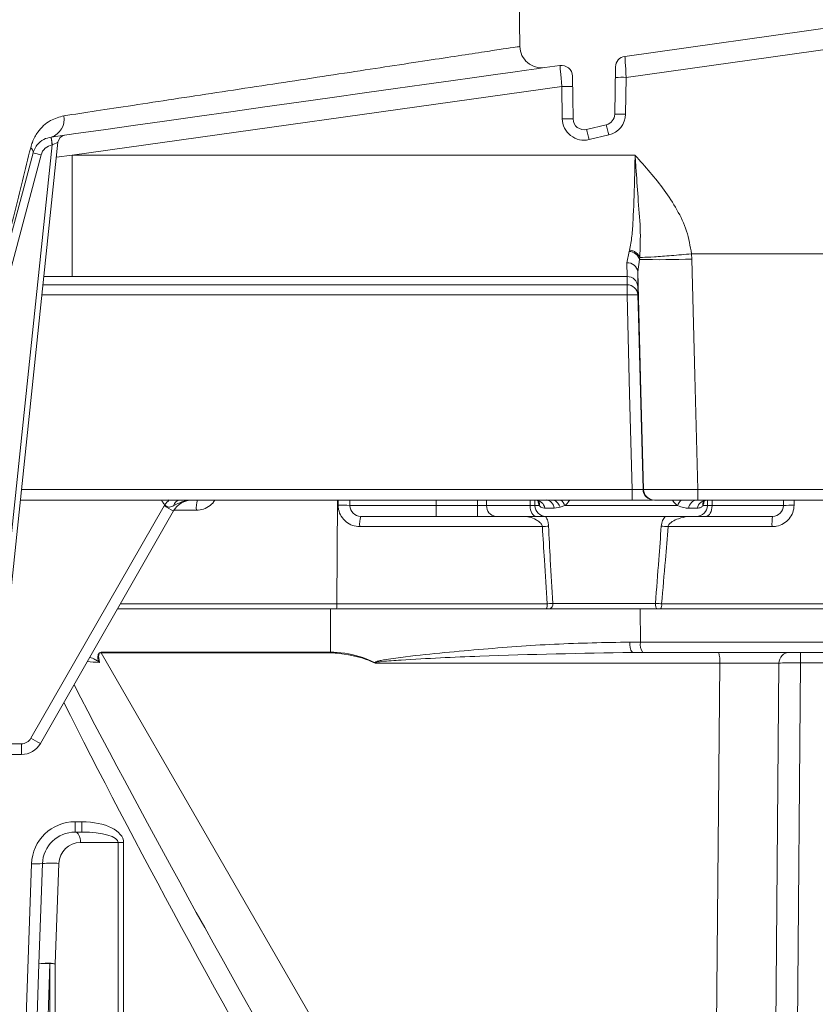
# Model space of a CAD drawing. Units: millimetres. Extents: x 1322 to 3601, y 275 to 2968.
# Drawn here: x 2238 to 2311, y 2525 to 2615 of the extents above; entities that cross this region are included whole.
import ezdxf

# ---------------------------------------------------------------- set-up
doc = ezdxf.new("R2010")
doc.units = ezdxf.units.MM
doc.header["$LTSCALE"] = 15

msp = doc.modelspace()

# ---------------------------------------------------------------- hatches: boundary and pattern name
at = {"linetype": 'Continuous', "lineweight": 18}
h = msp.add_hatch(dxfattribs=at)
h.set_pattern_fill('ANSI31', scale=15, angle=2.8e-322, style=0)
edge = h.paths.add_edge_path(flags=0)
edge.add_ellipse((2211.465, 2575.465), major_axis=(0, -0.5), ratio=0.99999, start_angle=270, end_angle=360)
edge.add_line((2211.465, 2574.965), (2212.581, 2574.965))
edge.add_spline(control_points=[(2212.581, 2574.965), (2212.63, 2574.965), (2212.68, 2574.957), (2212.727, 2574.943), (2212.781, 2574.927), (2212.832, 2574.901), (2212.877, 2574.868), (2212.922, 2574.834), (2212.962, 2574.793), (2212.994, 2574.747), (2213.025, 2574.701), (2213.05, 2574.648), (2213.064, 2574.594)], knot_values=[0, 0, 0, 0, 0.000148, 0.000148, 0.000148, 0.000316, 0.000316, 0.000316, 0.000485, 0.000485, 0.000485, 0.000653, 0.000653, 0.000653, 0.000653], weights=[1, 1, 1, 1, 1, 1, 1, 1, 1, 1, 1, 1, 1], degree=3, periodic=0)
edge.add_line((2213.064, 2574.594), (2213.937, 2571.335))
edge.add_arc((2214.42, 2571.465), 0.5, 195, 270)
edge.add_line((2214.42, 2570.965), (2217.536, 2570.965))
edge.add_arc((2217.536, 2570.465), 0.5, 0, 90, ccw=False)
edge.add_line((2218.036, 2570.465), (2218.036, 2563.465))
edge.add_arc((2217.536, 2563.465), 0.5, 270, 360, ccw=False)
edge.add_line((2217.536, 2562.965), (2215.282, 2562.965))
edge.add_arc((2215.282, 2562.465), 0.5, 90, 185)
edge.add_line((2214.784, 2562.421), (2214.871, 2561.421))
edge.add_arc((2215.37, 2561.465), 0.5, 185, 270)
edge.add_line((2215.37, 2560.965), (2220.562, 2560.965))
edge.add_arc((2220.562, 2561.465), 0.5, 270, 357)
edge.add_line((2221.061, 2561.439), (2221.561, 2570.965))
edge.add_line((2221.561, 2570.965), (2221.667, 2574))
edge.add_arc((2222.666, 2573.965), 1, 90, 178, ccw=False)
edge.add_line((2222.666, 2574.965), (2222.757, 2574.965))
edge.add_arc((2222.757, 2586.965), 12, 270, 345)
edge.add_line((2234.348, 2583.859), (2235.265, 2587.282))
edge.add_arc((2233.333, 2587.799), 2, 345, 359)
edge.add_line((2235.333, 2587.764), (2235.965, 2623.965))
edge.add_line((2235.965, 2623.965), (2283.965, 2623.965))
edge.add_line((2283.965, 2623.965), (2284.163, 2612.624))
edge.add_arc((2286.162, 2612.659), 2, 181, 278)
edge.add_line((2286.441, 2610.678), (2287.845, 2610.876))
edge.add_arc((2287.985, 2609.885), 1, 1, 98, ccw=False)
edge.add_line((2288.984, 2609.903), (2289.053, 2605.961))
edge.add_arc((2290.053, 2605.978), 1, 181, 283.30122)
edge.add_line((2290.283, 2605.005), (2292.104, 2605.436))
edge.add_arc((2291.874, 2606.409), 1, 283.30122, 359)
edge.add_line((2292.874, 2606.391), (2292.95, 2610.741))
edge.add_arc((2293.95, 2610.724), 1, 98, 179, ccw=False)
edge.add_line((2293.81, 2611.714), (2334.48, 2617.43))
edge.add_arc((2336.985, 2599.605), 18, 5, 98, ccw=False)
edge.add_line((2354.916, 2601.174), (2357.049, 2576.791))
edge.add_arc((2359.042, 2576.965), 2, 185, 270)
edge.add_line((2359.042, 2574.965), (2370.773, 2574.965))
edge.add_arc((2370.773, 2573.975), 0.99, 2, 90, ccw=False)
edge.add_line((2371.763, 2574.009), (2371.869, 2570.965))
edge.add_line((2371.869, 2570.965), (2372.889, 2551.503))
edge.add_arc((2377.882, 2551.765), 5, 183, 270)
edge.add_line((2377.882, 2546.765), (2382.518, 2546.765))
edge.add_arc((2382.518, 2548.765), 2, 270, 360)
edge.add_line((2384.518, 2548.765), (2384.518, 2549.765))
edge.add_arc((2383.518, 2549.765), 1, 0, 90)
edge.add_line((2383.518, 2550.765), (2380.518, 2550.765))
edge.add_arc((2380.518, 2553.765), 3, 180, 270, ccw=False)
edge.add_line((2377.518, 2553.765), (2377.518, 2560.037))
edge.add_arc((2378.518, 2560.037), 1, 107.78486, 180, ccw=False)
edge.add_arc((2378.06, 2561.465), 0.5, 287.78486, 355)
edge.add_line((2378.558, 2561.421), (2378.645, 2562.421))
edge.add_arc((2378.147, 2562.465), 0.5, 355, 450)
edge.add_line((2378.147, 2562.965), (2375.893, 2562.965))
edge.add_arc((2375.893, 2563.465), 0.5, 180, 270, ccw=False)
edge.add_line((2375.393, 2563.465), (2375.393, 2570.465))
edge.add_arc((2375.893, 2570.465), 0.5, 90, 180, ccw=False)
edge.add_line((2375.893, 2570.965), (2379.009, 2570.965))
edge.add_arc((2379.009, 2571.465), 0.5, 270, 345)
edge.add_line((2379.492, 2571.335), (2380.365, 2574.594))
edge.add_spline(control_points=[(2380.365, 2574.594), (2380.378, 2574.642), (2380.398, 2574.688), (2380.424, 2574.73), (2380.454, 2574.777), (2380.492, 2574.82), (2380.536, 2574.855), (2380.58, 2574.89), (2380.63, 2574.918), (2380.683, 2574.937), (2380.736, 2574.955), (2380.792, 2574.965), (2380.848, 2574.965)], knot_values=[0, 0, 0, 0, 0.000148, 0.000148, 0.000148, 0.000316, 0.000316, 0.000316, 0.000485, 0.000485, 0.000485, 0.000653, 0.000653, 0.000653, 0.000653], weights=[1, 1, 1, 1, 1, 1, 1, 1, 1, 1, 1, 1, 1], degree=3, periodic=0)
edge.add_line((2380.848, 2574.965), (2382.53, 2574.965))
edge.add_ellipse((2382.53, 2575.465), major_axis=(0.054, -0.497), ratio=0.99999, start_angle=353.75006, end_angle=366.24994)
edge.add_line((2382.638, 2574.977), (2388.593, 2576.297))
edge.add_ellipse((2388.485, 2576.785), major_axis=(0, 0.5), ratio=0.99999, start_angle=192.49988, end_angle=270)
edge.add_line((2388.985, 2576.785), (2388.985, 2590.005))
edge.add_arc((2387.985, 2590.005), 1, 0, 90)
edge.add_line((2387.985, 2591.005), (2380.044, 2591.005))
edge.add_arc((2380.044, 2596.005), 5, 224.83006, 270, ccw=False)
edge.add_line((2376.498, 2592.48), (2353.296, 2615.82))
edge.add_arc((2336.985, 2599.605), 23, 44.83006, 49.35998)
edge.add_line((2351.965, 2617.058), (2351.965, 2616.992))
edge.add_arc((2336.985, 2599.605), 22.95, 49.25276, 98)
edge.add_line((2333.791, 2622.332), (2291.965, 2616.453))
edge.add_line((2291.965, 2616.453), (2291.965, 2616.504))
edge.add_line((2291.965, 2616.504), (2290.2, 2616.256))
edge.add_arc((2289.922, 2618.236), 2, 181, 278, ccw=False)
edge.add_line((2287.922, 2618.201), (2287.682, 2631.982))
edge.add_arc((2286.682, 2631.965), 1, 1, 90)
edge.add_line((2286.682, 2632.965), (2284.613, 2632.965))
edge.add_arc((2284.613, 2632.465), 0.5, 90, 179)
edge.add_line((2284.113, 2632.474), (2284.052, 2628.947))
edge.add_arc((2283.052, 2628.965), 1, 270, 359, ccw=False)
edge.add_line((2283.052, 2627.965), (2236.878, 2627.965))
edge.add_arc((2236.878, 2628.965), 1, 181, 270, ccw=False)
edge.add_line((2235.878, 2628.947), (2235.816, 2632.474))
edge.add_arc((2235.316, 2632.465), 0.5, 1, 90)
edge.add_line((2235.316, 2632.965), (2233.247, 2632.965))
edge.add_arc((2233.247, 2631.965), 1, 90, 179)
edge.add_line((2232.248, 2631.982), (2231.737, 2602.731))
edge.add_arc((2230.737, 2602.748), 1, 316.48149, 359, ccw=False)
edge.add_line((2231.462, 2602.06), (2222.443, 2592.562))
edge.add_arc((2218.817, 2596.005), 5, 270, 316.48149, ccw=False)
edge.add_line((2218.817, 2591.005), (2211.965, 2591.005))
edge.add_arc((2211.965, 2590.005), 1, 90, 180)
edge.add_line((2210.965, 2590.005), (2210.965, 2575.465))

# ---------------------------------------------------------------- linework, layer by layer
at = {"color": 7, "linetype": 'Continuous', "lineweight": 18}
for p, q in [((2284.163, 2612.624), (2283.965, 2623.965)), ((2334.48, 2617.43), (2293.81, 2611.714)), ((2316.645, 2612.973), (2293.933, 2609.781)), ((2287.845, 2610.876), (2286.441, 2610.678)), ((2292.874, 2606.391), (2292.95, 2610.741)), ((2288.984, 2609.903), (2289.053, 2605.961)), ((2293.933, 2609.781), (2293.874, 2606.409)), ((2288.002, 2608.948), (2243.034, 2602.628)), ((2288.053, 2605.978), (2288.002, 2608.948)), ((2292.104, 2605.436), (2290.283, 2605.005)), ((2292.334, 2604.497), (2290.513, 2604.067)), ((2241.715, 2603.818), (2235.859, 2548.1)), ((2235.362, 2548.146), (2241.188, 2603.571)), ((2241.189, 2603.572), (2241.188, 2603.571)), ((2240.157, 2602.657), (2235.071, 2583.675)), ((2241.571, 2602.452), (2243.034, 2602.628)), ((2243.034, 2602.628), (2243.034, 2591.485)), ((2243.034, 2602.628), (2294.749, 2602.628)), ((2293.998, 2592.749), (2294.191, 2593.799)), ((2294.191, 2593.799), (2294.225, 2593.912)), ((2294.011, 2591.485), (2293.998, 2592.749)), ((2295.153, 2593.061), (2294.997, 2591.917)), ((2295.179, 2593.258), (2295.153, 2593.061)), ((2318.045, 2593.575), (2299.935, 2593.575)), ((2299.937, 2593.575), (2299.965, 2593.09)), ((2294.997, 2591.917), (2295.011, 2590.548)), ((2243.034, 2591.485), (2240.419, 2591.488)), ((2294.011, 2591.485), (2243.034, 2591.485)), ((2294.012, 2590.728), (2294.011, 2591.485)), ((2240.339, 2590.728), (2294.012, 2590.728)), ((2294.012, 2590.728), (2294.012, 2589.795)), ((2295.011, 2590.548), (2295.011, 2589.795)), ((2294.012, 2589.795), (2240.241, 2589.795)), ((2238.364, 2571.939), (2294.476, 2571.939)), ((2294.476, 2570.965), (2294.476, 2571.939)), ((2300.515, 2571.939), (2369.833, 2571.939)), ((2300.515, 2570.965), (2300.515, 2571.939)), ((2294.476, 2570.965), (2238.262, 2570.965)), ((2239.227, 2549.078), (2251.462, 2570.438)), ((2267.388, 2570.965), (2267.345, 2561.439)), ((2267.456, 2570.482), (2267.448, 2570.965)), ((2268.535, 2570.965), (2268.544, 2570.447)), ((2268.544, 2570.447), (2276.465, 2570.447)), ((2276.465, 2570.447), (2276.465, 2570.965)), ((2276.465, 2570.447), (2280.278, 2570.447)), ((2276.465, 2569.465), (2276.465, 2570.447)), ((2280.278, 2570.447), (2280.273, 2570.965)), ((2280.278, 2569.465), (2280.278, 2570.447)), ((2281.101, 2570.965), (2281.106, 2570.447)), ((2281.106, 2570.447), (2285.104, 2570.447)), ((2285.104, 2570.447), (2285.095, 2570.965)), ((2285.535, 2570.965), (2285.544, 2570.447)), ((2285.544, 2570.447), (2285.937, 2570.447)), ((2287.322, 2570.215), (2286.453, 2570.215)), ((2287.857, 2570.298), (2287.322, 2570.215)), ((2288.288, 2570.447), (2287.857, 2570.298)), ((2288.288, 2570.447), (2298.641, 2570.447)), ((2300.477, 2570.215), (2299.67, 2570.215)), ((2369.784, 2570.965), (2300.515, 2570.965)), ((2300.992, 2570.447), (2301.386, 2570.447)), ((2301.395, 2570.965), (2301.386, 2570.447)), ((2301.834, 2570.965), (2301.825, 2570.447)), ((2301.825, 2570.447), (2308.386, 2570.447)), ((2308.395, 2570.965), (2308.386, 2570.447)), ((2309.374, 2570.965), (2309.365, 2570.482)), ((2252.33, 2569.959), (2240.095, 2548.598)), ((2254.435, 2570.017), (2252.364, 2570.017)), ((2276.465, 2569.465), (2269.543, 2569.465)), ((2280.278, 2569.465), (2276.465, 2569.465)), ((2285.664, 2569.465), (2281.934, 2569.465)), ((2300.386, 2569.465), (2286.543, 2569.465)), ((2307.386, 2569.465), (2301.265, 2569.465)), ((2286.23, 2568.517), (2269.446, 2568.517)), ((2307.332, 2568.517), (2297.776, 2568.517)), ((2247.45, 2561.439), (2267.345, 2561.439)), ((2267.345, 2561.439), (2286.674, 2561.439)), ((2287.192, 2561.465), (2296.611, 2561.465)), ((2297.185, 2561.439), (2368.132, 2561.439)), ((2267.301, 2560.965), (2247.178, 2560.965)), ((2266.765, 2556.987), (2266.747, 2560.965)), ((2286.584, 2560.965), (2267.301, 2560.965)), ((2296.786, 2560.965), (2286.844, 2560.965)), ((2295.24, 2557.913), (2295.204, 2560.965)), ((2367.816, 2560.965), (2297.074, 2560.965)), ((2294.271, 2557.913), (2295.24, 2557.913)), ((2295.24, 2557.913), (2356.788, 2557.913)), ((2245.682, 2556.987), (2266.765, 2556.987)), ((2245.682, 2556.943), (2295.924, 2469.921)), ((2266.765, 2556.943), (2245.682, 2556.943)), ((2294.495, 2556.965), (2302.433, 2556.965)), ((2302.433, 2556.965), (2308.956, 2556.965)), ((2308.956, 2556.965), (2309.956, 2556.965)), ((2309.956, 2556.017), (2309.956, 2556.965)), ((2309.956, 2556.965), (2326.213, 2556.965)), ((2302.52, 2555.974), (2270.866, 2555.974)), ((2301.77, 2469.921), (2302.52, 2555.974)), ((2307.205, 2469.921), (2307.956, 2555.974)), ((2309.956, 2556.017), (2309.205, 2470.008)), ((2326.213, 2556.017), (2309.956, 2556.017)), ((2235.909, 2548.575), (2238.359, 2548.575)), ((2238.359, 2547.592), (2238.359, 2548.575)), ((2238.359, 2547.592), (2235.655, 2547.592)), ((2243.289, 2541.413), (2243.921, 2541.413)), ((2243.289, 2540.465), (2243.289, 2541.413)), ((2243.921, 2540.465), (2243.921, 2541.413)), ((2243.289, 2540.465), (2243.921, 2540.465)), ((2247.24, 2539.51), (2243.789, 2539.51)), ((2247.24, 2454.523), (2247.24, 2539.51)), ((2247.74, 2539.503), (2247.74, 2454.516)), ((2239.969, 2528.365), (2240.291, 2537.57)), ((2241.79, 2537.58), (2241.469, 2528.376)), ((2236.392, 2454.516), (2239.291, 2537.552)), ((2237.396, 2454.687), (2239.969, 2528.365)), ((2240.969, 2528.383), (2238.396, 2454.705)), ((2240.969, 2454.705), (2240.969, 2528.383)), ((2241.469, 2528.376), (2241.469, 2454.698))]:
    msp.add_line(p, q, dxfattribs=at)
at = {"color": 7, "linetype": 'Continuous', "lineweight": 18, "flags": 128}
for points in [[(2286.441, 2610.678), (2286.254, 2610.652), (2285.698, 2610.574), (2284.778, 2610.445), (2283.51, 2610.266), (2281.91, 2610.042), (2280.002, 2609.773), (2277.812, 2609.466), (2275.372, 2609.123), (2272.716, 2608.749), (2269.882, 2608.351), (2266.911, 2607.934), (2263.843, 2607.502), (2260.724, 2607.064), (2257.597, 2606.625), (2254.507, 2606.19), (2251.497, 2605.767), (2248.61, 2605.362), (2245.888, 2604.979), (2243.368, 2604.625), (2241.088, 2604.304)], [(2241.188, 2603.571), (2241.167, 2603.714), (2241.148, 2603.852), (2241.13, 2603.979), (2241.114, 2604.09), (2241.101, 2604.181), (2241.091, 2604.248), (2241.085, 2604.29), (2241.083, 2604.304)], [(2239.434, 2602.841), (2238.579, 2599.65), (2237.816, 2596.802), (2237.148, 2594.308), (2236.578, 2592.18), (2236.108, 2590.427), (2235.74, 2589.055), (2235.477, 2588.071), (2235.318, 2587.479), (2235.265, 2587.282)], [(2299.965, 2593.09), (2300.243, 2582.399), (2300.515, 2571.939)], [(2295.517, 2571.939), (2295.282, 2580.958), (2294.997, 2591.917)], [(2294.476, 2571.939), (2294.248, 2580.716), (2294.012, 2589.795)], [(2295.011, 2589.795), (2295.063, 2587.797), (2295.271, 2579.802), (2295.475, 2571.939)], [(2285.664, 2569.465), (2285.556, 2569.484), (2285.452, 2569.539), (2285.356, 2569.63), (2285.271, 2569.752), (2285.202, 2569.9), (2285.149, 2570.07), (2285.116, 2570.255), (2285.104, 2570.447)], [(2301.825, 2570.447), (2301.813, 2570.255), (2301.78, 2570.07), (2301.728, 2569.9), (2301.658, 2569.752), (2301.573, 2569.63), (2301.477, 2569.539), (2301.373, 2569.484), (2301.265, 2569.465)], [(2296.786, 2560.965), (2296.752, 2560.975), (2296.719, 2561.003), (2296.689, 2561.049), (2296.663, 2561.111), (2296.641, 2561.187), (2296.625, 2561.274), (2296.615, 2561.367), (2296.611, 2561.465)], [(2307.956, 2555.974), (2307.871, 2555.975), (2307.621, 2555.976), (2307.212, 2555.977), (2306.659, 2555.978), (2305.981, 2555.978), (2305.2, 2555.977), (2304.344, 2555.976), (2303.44, 2555.975), (2302.52, 2555.974)], [(2243.289, 2540.465), (2243.384, 2540.447), (2243.475, 2540.393), (2243.56, 2540.306), (2243.635, 2540.188), (2243.697, 2540.044), (2243.744, 2539.879), (2243.775, 2539.699), (2243.789, 2539.51)]]:
    msp.add_lwpolyline(points, dxfattribs=at)
at = {"color": 7, "linetype": 'Continuous', "lineweight": 18}
for centre, radius, start, end in [((2286.162, 2612.659), 2, 181, 278), ((2287.985, 2609.885), 1, 1, 98), ((2293.95, 2610.724), 1, 98, 179), ((2293.558, 2602.598), 7.193, 87.0149, 94.98645), ((2288.376, 2601.769), 7.188, 85.01247, 92.9896), ((2291.874, 2606.409), 1, 283.30122, 359), ((2291.874, 2606.444), 2, 283.30122, 359), ((2293.499, 2599.225), 7.193, 87.01492, 94.98642), ((2240.577, 2605.942), 1.716, 287.30114, 10.32859), ((2288.428, 2598.8), 7.188, 85.01078, 92.98786), ((2290.053, 2606.013), 2, 181, 283.30122), ((2290.053, 2605.978), 1, 181, 283.30122), ((2263.364, 2597.891), 29.714, 12.84564, 14.70858), ((2242.461, 2603.74), 0.75, 98, 174), ((2261.543, 2597.461), 29.714, 12.84564, 14.70858), ((2327.029, 2615.819), 86.709, 187.6314, 188.12018), ((2238.903, 2602.886), 0.533, 355.22036, 55.31017), ((2236.01, 2587.896), 15.332, 74.30633, 77.09503), ((2241.365, 2602.334), 1.25, 98.12966, 165), ((2294.108, 2592.694), 1.108, 19.31038, 85.68547), ((2294.066, 2591.814), 0.937, 6.30173, 94.15929), ((2297.064, 2673.547), 80.509, 268.64024, 272.06522), ((2294.029, 2590.502), 0.983, 2.68005, 91.00562), ((2294.031, 2589.747), 0.981, 2.84731, 91.14798), ((2294.511, 2580.084), 9.725, 87.05392, 92.94608), ((2296.475, 2571.965), 1, 181.4986, 269.99798), ((2296.517, 2571.965), 1, 181.49912, 269.9981), ((2254.065, 2568.947), 3, 147.8822, 150.19757), ((2259.798, 2584.498), 16.345, 239.33386, 242.80978), ((2299.113, 2524.691), 66.084, 135.55412, 136.06494), ((2254.065, 2568.965), 2, 90, 150.19757), ((2253, 2570.318), 0.653, 98.21703, 167.65494), ((2257.17, 2570.244), 2.744, 164.76528, 184.73946), ((2267.834, 2565.285), 5.211, 82.17147, 94.15466), ((2269.543, 2570.465), 1, 181, 270), ((2282.027, 2570.383), 0.923, 176.00622, 264.24516), ((2286.543, 2570.465), 1, 181, 270), ((2285.552, 2570.051), 0.915, 10.34393, 87.51078), ((2285.368, 2570.59), 0.586, 345.93873, 23.75273), ((2286.483, 2570.126), 0.844, 6.08138, 84.21157), ((2286.635, 2569.881), 1.291, 18.83881, 57.07561), ((2286.744, 2569.775), 1.684, 23.51558, 44.92639), ((2300.185, 2569.775), 1.684, 135.03332, 156.4855), ((2300.513, 2570.12), 0.848, 95.51711, 173.60738), ((2300.386, 2570.465), 1, 270, 359), ((2301.377, 2570.051), 0.915, 92.48908, 169.65621), ((2301.562, 2570.59), 0.587, 156.77361, 194.04906), ((2307.386, 2570.465), 1, 270, 359), ((2309.042, 2565.775), 4.718, 86.07895, 97.99976), ((2271.915, 2568.743), 2.479, 163.08089, 185.23412), ((2311.641, 2568.745), 4.315, 170.3997, 183.028), ((2285.574, 2578.638), 10.142, 273.70479, 276.90349), ((2299.674, 2594.854), 26.405, 264.52115, 265.87816), ((2265.978, 2561.325), 1.372, 344.76435, 4.74038), ((2285.96, 2561.329), 0.722, 329.74409, 8.74561), ((2286.752, 2561.401), 0.445, 281.95342, 8.2985), ((2296.577, 2561.331), 0.618, 323.63635, 10.01456), ((2295.481, 2557.698), 1.228, 169.93151, 216.64173), ((2296.432, 2557.698), 1.21, 169.80973, 217.31455), ((2234.149, 2556.933), 11.533, 0.04817, 0.26492), ((2256.055, 2556.937), 10.711, 0.03006, 0.26346), ((2299.62, 2556.218), 2.911, 355.18197, 14.86731), ((2308.956, 2555.965), 1, 90, 179.5), ((2271.031, 2556.715), 0.708, 256.54211, 258.23175), ((2238.359, 2549.575), 1, 270, 330.19757), ((2238.359, 2549.592), 2, 270, 330.19757), ((2247.557, 2563.126), 16.332, 239.33244, 242.81119), ((2243.289, 2537.413), 4, 90, 178), ((2243.289, 2537.465), 3, 90, 178), ((2243.789, 2537.51), 2, 90, 178), ((2247.726, 2556.296), 16.793, 268.341, 270.04718), ((2239.707, 2542.349), 4.814, 265.04104, 276.95781), ((2241.08, 2531.861), 5.763, 82.92354, 97.87363), ((2240.759, 2522.657), 5.763, 82.92343, 97.87373), ((2240.552, 2523.588), 4.813, 85.03924, 96.9596), ((2240.983, 2511.538), 16.845, 88.34704, 90.04795)]:
    msp.add_arc(centre, radius, start, end, dxfattribs=at)
for centre, major_axis, ratio, start_param, end_param in [((2293.932, 2609.711), (-0.122, 2.003), 0.002415, 4.747147, 6.283377), ((2288.002, 2608.878), (-0.157, 1.998), 0.002421, 4.747104, 6.283334), ((2241.185, 2603.561), (0.53, 0.258), 0.013854, 6.274548, 7.839951), ((2325.543, 2419.622), (-79.993, 137.332), 0.037557, 6.261313, 6.372144), ((2325.456, 2419.569), (-79.887, 137.352), 0.031305, 6.261334, 6.38021), ((2246.708, 2555.965), (6.062, -0.5), 0.004883, 4.323533, 4.516971), ((2309.956, 2555.965), (2, -0.009), 0.026166, 1.571139, 3.141478), ((2272.959, 2510.497), (-43.042, 74.288), 0.058217, 0.911914, 1.544504), ((2272.959, 2510.602), (-43.124, 74.324), 0.081435, 0.927638, 1.544441), ((2243.74, 2539.413), (4, 0.121), 0.499145, 6.268118, 7.793574), ((2243.74, 2539.465), (3.5, 0.056), 0.285257, 6.272108, 7.797565)]:
    msp.add_ellipse(centre, major_axis=major_axis, ratio=ratio, start_param=start_param, end_param=end_param, dxfattribs=at)
for points, knots in [([(2242.265, 2606.25), (2243.226, 2606.396), (2245.147, 2606.688), (2248.578, 2607.21), (2252.306, 2607.777), (2256.313, 2608.387), (2260.417, 2609.011), (2264.553, 2609.64), (2268.53, 2610.245), (2272.296, 2610.818), (2275.666, 2611.331), (2278.605, 2611.778), (2280.972, 2612.138), (2282.734, 2612.406), (2283.925, 2612.588), (2284.081, 2612.612), (2284.163, 2612.624)], [0, 0, 0, 0, 0.068978, 0.137953, 0.208851, 0.279168, 0.351496, 0.422274, 0.495104, 0.56585, 0.638677, 0.708903, 0.78121, 0.850661, 0.922166, 1, 1, 1, 1]), ([(2242.265, 2606.25), (2241.837, 2606.134), (2240.922, 2605.887), (2239.964, 2604.992), (2239.413, 2604.036), (2239.255, 2603.491), (2239.206, 2603.324)], [0, 0, 0, 0, 0.323477, 0.692378, 0.906106, 1, 1, 1, 1]), ([(2239.434, 2602.841), (2239.461, 2602.926), (2239.559, 2603.234), (2239.87, 2603.698), (2240.371, 2604.127), (2240.857, 2604.247), (2241.088, 2604.304)], [0, 0, 0, 0, 0.073869, 0.269973, 0.652746, 1, 1, 1, 1]), ([(2235.333, 2587.764), (2235.345, 2587.815), (2235.376, 2587.94), (2235.626, 2588.941), (2235.974, 2590.338), (2236.428, 2592.162), (2237.008, 2594.491), (2237.951, 2598.279), (2238.702, 2601.295), (2239.206, 2603.324)], [0, 0, 0, 0, 0.078106, 0.191794, 0.286966, 0.384477, 0.536122, 0.687987, 1, 1, 1, 1]), ([(2294.225, 2593.912), (2294.31, 2594.327), (2294.479, 2595.159), (2294.591, 2597.223), (2294.687, 2599.67), (2294.731, 2601.741), (2294.747, 2602.515), (2294.749, 2602.619), (2294.749, 2602.628)], [0, 0, 0, 0, 0.18481, 0.369869, 0.766353, 0.968764, 0.997218, 1, 1, 1, 1]), ([(2294.749, 2602.628), (2294.75, 2602.619), (2294.755, 2602.553), (2294.781, 2602.184), (2294.873, 2600.894), (2295.009, 2598.627), (2295.284, 2595.867), (2295.212, 2594.124), (2295.177, 2593.25)], [0, 0, 0, 0, 0.0026687, 0.0193468, 0.1075734, 0.3798168, 0.6892992, 1, 1, 1, 1]), ([(2294.749, 2602.628), (2294.753, 2602.624), (2295.677, 2601.585), (2297.085, 2600.007), (2298.628, 2597.648), (2299.567, 2595.695), (2299.811, 2594.281), (2299.933, 2593.575)], [0, 0, 0, 0, 0.001579, 0.3931485, 0.5958883, 0.7980815, 1, 1, 1, 1]), ([(2295.178, 2593.25), (2295.14, 2593.332), (2295.064, 2593.496), (2294.835, 2593.703), (2294.549, 2593.857), (2294.334, 2593.897), (2294.227, 2593.916)], [0, 0, 0, 0, 0.250001, 0.500005, 0.75, 1, 1, 1, 1]), ([(2295.178, 2593.25), (2295.254, 2593.25), (2295.54, 2593.249), (2296.442, 2593.291), (2298.051, 2593.405), (2299.306, 2593.518), (2299.933, 2593.575)], [0, 0, 0, 0, 0.10815, 0.405434, 0.702716, 1, 1, 1, 1]), ([(2295.475, 2571.939), (2295.463, 2571.936), (2295.44, 2571.931), (2295.265, 2571.928), (2295.01, 2571.928), (2294.73, 2571.933), (2294.547, 2571.937), (2294.476, 2571.939)], [0, 0, 0, 0, 0.2158726, 0.4316339, 0.6472857, 0.8629685, 1, 1, 1, 1]), ([(2295.475, 2571.939), (2295.482, 2571.939), (2295.496, 2571.939), (2295.509, 2571.939), (2295.517, 2571.939)], [0, 0, 0, 0, 0.426285, 1, 1, 1, 1]), ([(2295.517, 2571.939), (2295.542, 2571.937), (2295.607, 2571.932), (2296.201, 2571.928), (2297.331, 2571.928), (2298.829, 2571.931), (2299.953, 2571.936), (2300.515, 2571.939)], [0, 0, 0, 0, 0.137582, 0.353121, 0.568702, 0.78436, 1, 1, 1, 1]), ([(2251.524, 2570.542), (2251.475, 2570.591), (2251.35, 2570.713), (2251.271, 2570.87), (2251.223, 2570.965)], [0, 0, 0, 0, 0.393983, 1, 1, 1, 1]), ([(2252.362, 2570.458), (2252.229, 2570.393), (2252.05, 2570.306), (2251.817, 2570.324), (2251.685, 2570.378), (2251.591, 2570.454), (2251.541, 2570.521), (2251.524, 2570.542)], [0, 0, 0, 0, 0.472264, 0.638216, 0.749609, 0.917396, 1, 1, 1, 1]), ([(2254.065, 2570.965), (2254.062, 2570.965), (2253.889, 2570.965), (2253.555, 2570.931), (2252.978, 2570.769), (2252.599, 2570.578), (2252.362, 2570.458)], [0, 0, 0, 0, 0.0048591, 0.2886162, 0.5548685, 1, 1, 1, 1]), ([(2256.139, 2570.967), (2256.139, 2570.966), (2256.137, 2570.963), (2256.017, 2570.771), (2255.711, 2570.428), (2255.111, 2570.084), (2254.661, 2570.039), (2254.435, 2570.017)], [0, 0, 0, 0, 0.001376, 0.005195, 0.335754, 0.667912, 1, 1, 1, 1]), ([(2267.456, 2570.482), (2267.466, 2570.352), (2267.493, 2569.996), (2267.722, 2569.445), (2268.172, 2568.933), (2268.771, 2568.584), (2269.221, 2568.54), (2269.446, 2568.517)], [0, 0, 0, 0, 0.126693, 0.345213, 0.56387, 0.78204, 1, 1, 1, 1]), ([(2281.106, 2570.447), (2281.034, 2570.447), (2280.89, 2570.445), (2280.59, 2570.445), (2280.378, 2570.447), (2280.278, 2570.447)], [0, 0, 0, 0, 0.345564, 0.691109, 1, 1, 1, 1]), ([(2285.544, 2570.447), (2285.532, 2570.447), (2285.51, 2570.445), (2285.347, 2570.445), (2285.182, 2570.447), (2285.104, 2570.447)], [0, 0, 0, 0, 0.345564, 0.6911074, 1, 1, 1, 1]), ([(2285.6, 2570.957), (2285.616, 2570.959), (2285.73, 2570.974), (2285.9, 2570.848), (2285.906, 2570.825), (2285.908, 2570.816)], [0, 0, 0, 0, 0.090758, 0.630486, 1, 1, 1, 1]), ([(2285.937, 2570.447), (2285.935, 2570.454), (2285.891, 2570.575), (2285.862, 2570.731), (2285.834, 2570.878)], [0, 0, 0, 0, 0.050906, 1, 1, 1, 1]), ([(2286.453, 2570.215), (2286.439, 2570.215), (2286.331, 2570.217), (2286.139, 2570.252), (2286.003, 2570.384), (2285.937, 2570.447)], [0, 0, 0, 0, 0.070693, 0.550856, 1, 1, 1, 1]), ([(2288.742, 2570.965), (2288.641, 2570.823), (2288.501, 2570.627), (2288.334, 2570.486), (2288.288, 2570.447)], [0, 0, 0, 0, 0.726722, 1, 1, 1, 1]), ([(2294.476, 2570.965), (2294.618, 2570.965), (2294.983, 2570.965), (2295.547, 2570.965), (2296.041, 2570.965), (2296.32, 2570.965), (2296.36, 2570.965), (2296.361, 2570.965)], [0, 0, 0, 0, 0.173031, 0.445509, 0.718029, 0.99065, 1, 1, 1, 1]), ([(2300.515, 2570.965), (2300.066, 2570.965), (2299.166, 2570.965), (2297.968, 2570.965), (2297.064, 2570.965), (2296.589, 2570.965), (2296.537, 2570.965), (2296.517, 2570.965)], [0, 0, 0, 0, 0.2156482, 0.4313003, 0.6468726, 0.8624108, 1, 1, 1, 1]), ([(2298.641, 2570.447), (2298.583, 2570.496), (2298.415, 2570.639), (2298.274, 2570.836), (2298.181, 2570.965)], [0, 0, 0, 0, 0.342929, 1, 1, 1, 1]), ([(2299.67, 2570.215), (2299.525, 2570.223), (2299.202, 2570.24), (2298.841, 2570.373), (2298.641, 2570.447)], [0, 0, 0, 0, 0.446815, 1, 1, 1, 1]), ([(2300.992, 2570.447), (2300.927, 2570.383), (2300.781, 2570.24), (2300.585, 2570.224), (2300.477, 2570.215)], [0, 0, 0, 0, 0.448863, 1, 1, 1, 1]), ([(2301.098, 2570.892), (2301.09, 2570.834), (2301.066, 2570.662), (2301.022, 2570.533), (2300.992, 2570.447)], [0, 0, 0, 0, 0.339322, 1, 1, 1, 1]), ([(2301.027, 2570.819), (2301.037, 2570.844), (2301.062, 2570.907), (2301.284, 2570.939), (2301.416, 2570.958)], [0, 0, 0, 0, 0.406212, 1, 1, 1, 1]), ([(2301.825, 2570.447), (2301.739, 2570.447), (2301.566, 2570.445), (2301.414, 2570.445), (2301.395, 2570.447), (2301.386, 2570.447)], [0, 0, 0, 0, 0.345563, 0.691108, 1, 1, 1, 1]), ([(2307.332, 2568.517), (2307.47, 2568.526), (2307.835, 2568.547), (2308.399, 2568.772), (2308.923, 2569.214), (2309.285, 2569.808), (2309.339, 2570.258), (2309.365, 2570.482)], [0, 0, 0, 0, 0.1333831, 0.3510296, 0.5681689, 0.7844905, 1, 1, 1, 1]), ([(2280.278, 2569.465), (2280.478, 2569.465), (2280.902, 2569.465), (2281.501, 2569.465), (2281.79, 2569.465), (2281.934, 2569.465)], [0, 0, 0, 0, 0.308884, 0.654444, 1, 1, 1, 1]), ([(2284.489, 2569.465), (2284.672, 2569.448), (2285.047, 2569.413), (2285.575, 2569.207), (2285.962, 2568.956), (2286.175, 2568.728), (2286.215, 2568.573), (2286.23, 2568.517)], [0, 0, 0, 0, 0.297003, 0.61105, 0.807939, 0.93165, 1, 1, 1, 1]), ([(2285.664, 2569.465), (2285.82, 2569.465), (2286.15, 2569.465), (2286.476, 2569.465), (2286.521, 2569.465), (2286.543, 2569.465)], [0, 0, 0, 0, 0.308883, 0.654441, 1, 1, 1, 1]), ([(2286.793, 2568.57), (2286.782, 2568.677), (2286.753, 2568.95), (2286.661, 2569.253), (2286.569, 2569.401), (2286.551, 2569.429)], [0, 0, 0, 0, 0.3435352, 0.8746213, 1, 1, 1, 1]), ([(2297.511, 2569.465), (2297.424, 2569.339), (2297.24, 2569.074), (2297.183, 2568.743), (2297.153, 2568.57)], [0, 0, 0, 0, 0.473184, 1, 1, 1, 1]), ([(2297.776, 2568.517), (2297.79, 2568.568), (2297.816, 2568.66), (2297.943, 2568.825), (2298.236, 2569.052), (2298.805, 2569.294), (2299.435, 2569.442), (2299.855, 2569.459), (2299.995, 2569.465)], [0, 0, 0, 0, 0.059603, 0.109625, 0.236946, 0.484782, 0.827379, 1, 1, 1, 1]), ([(2300.386, 2569.465), (2300.404, 2569.465), (2300.443, 2569.465), (2300.746, 2569.465), (2301.092, 2569.465), (2301.265, 2569.465)], [0, 0, 0, 0, 0.308884, 0.654445, 1, 1, 1, 1]), ([(2286.674, 2561.439), (2286.585, 2562.773), (2286.429, 2565.132), (2286.29, 2567.492), (2286.23, 2568.517)], [0, 0, 0, 0, 0.565509, 1, 1, 1, 1]), ([(2286.793, 2568.57), (2286.847, 2567.544), (2286.972, 2565.175), (2287.113, 2562.808), (2287.192, 2561.465)], [0, 0, 0, 0, 0.4329038, 1, 1, 1, 1]), ([(2296.611, 2561.465), (2296.718, 2562.808), (2296.905, 2565.175), (2297.078, 2567.544), (2297.153, 2568.57)], [0, 0, 0, 0, 0.567077, 1, 1, 1, 1]), ([(2297.776, 2568.517), (2297.694, 2567.492), (2297.505, 2565.132), (2297.301, 2562.773), (2297.185, 2561.439)], [0, 0, 0, 0, 0.434511, 1, 1, 1, 1]), ([(2287.192, 2561.465), (2287.139, 2561.462), (2287, 2561.453), (2286.812, 2561.444), (2286.688, 2561.439), (2286.674, 2561.439)], [0, 0, 0, 0, 0.357613, 0.926314, 1, 1, 1, 1]), ([(2296.611, 2561.465), (2296.732, 2561.459), (2296.922, 2561.45), (2297.114, 2561.442), (2297.185, 2561.439)], [0, 0, 0, 0, 0.632473, 1, 1, 1, 1]), ([(2286.584, 2560.965), (2286.591, 2560.965), (2286.653, 2560.965), (2286.747, 2560.965), (2286.817, 2560.965), (2286.844, 2560.965)], [0, 0, 0, 0, 0.073645, 0.642257, 1, 1, 1, 1]), ([(2296.786, 2560.965), (2296.791, 2560.965), (2296.849, 2560.965), (2296.948, 2560.965), (2297.039, 2560.965), (2297.074, 2560.965)], [0, 0, 0, 0, 0.05255, 0.632916, 1, 1, 1, 1]), ([(2270.866, 2556.026), (2270.869, 2556.033), (2270.875, 2556.049), (2270.912, 2556.083), (2271.088, 2556.169), (2271.864, 2556.334), (2274.993, 2556.753), (2280.321, 2557.24), (2287.346, 2557.788), (2291.963, 2557.871), (2294.271, 2557.913)], [0, 0, 0, 0, 0.0008321, 0.0021306, 0.0062553, 0.0254691, 0.1017315, 0.4064279, 0.7032533, 1, 1, 1, 1]), ([(2266.765, 2556.987), (2266.971, 2556.982), (2268.084, 2556.957), (2269.489, 2556.632), (2270.593, 2556.147), (2270.866, 2556.026)], [0, 0, 0, 0, 0.145928, 0.788581, 1, 1, 1, 1]), ([(2270.866, 2555.974), (2270.587, 2556.099), (2269.298, 2556.682), (2267.878, 2556.828), (2266.765, 2556.943)], [0, 0, 0, 0, 0.215912, 1, 1, 1, 1]), ([(2294.495, 2556.965), (2289.822, 2556.884), (2282.749, 2556.761), (2275.052, 2556.383), (2271.894, 2556.177), (2271.118, 2556.093), (2270.936, 2556.052), (2270.899, 2556.034), (2270.889, 2556.027), (2270.887, 2556.023), (2270.887, 2556.022)], [0, 0, 0, 0, 0.594456, 0.899789, 0.975901, 0.994717, 0.998474, 0.999486, 0.999828, 1, 1, 1, 1]), ([(2244.625, 2556.507), (2244.792, 2556.456), (2245.07, 2556.37), (2245.312, 2556.208), (2245.408, 2556.144)], [0, 0, 0, 0, 0.601768, 1, 1, 1, 1]), ([(2245.528, 2556.033), (2245.527, 2556.034), (2245.487, 2556.071), (2245.447, 2556.108), (2245.408, 2556.144)], [0, 0, 0, 0, 0.03843, 1, 1, 1, 1]), ([(2270.866, 2555.974), (2270.866, 2555.982), (2270.866, 2556), (2270.866, 2556.017), (2270.866, 2556.026)], [0, 0, 0, 0, 0.474677, 1, 1, 1, 1]), ([(2270.887, 2556.022), (2270.881, 2556.008), (2270.874, 2555.992), (2270.866, 2555.976), (2270.866, 2555.974)], [0, 0, 0, 0, 0.861372, 1, 1, 1, 1])]:
    msp.add_open_spline(points, degree=3, knots=knots, dxfattribs=at)

doc.saveas('drawing.dxf')
